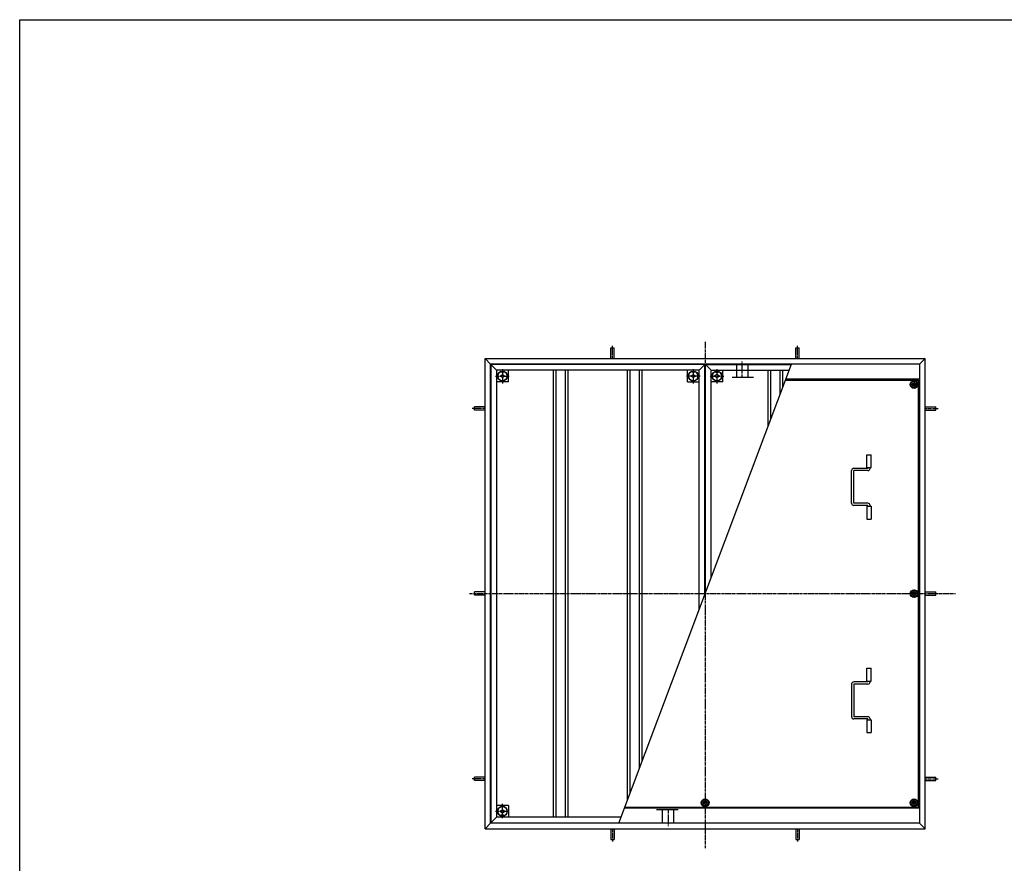
# Model space of a CAD drawing. Extents: x 75 to 5775, y 150 to 4200.
# Drawn here: x 75 to 2737, y 1921 to 4200 of the extents above; entities that cross this region are included whole.
import ezdxf

# ---------------------------------------------------------------- set-up
doc = ezdxf.new("R2010")
doc.units = 0
doc.header["$LTSCALE"] = 0.2
doc.linetypes.add('CENTER', pattern=[50.8, 31.75, -6.35, 6.35, -6.35])
doc.linetypes.add('HIDDEN', pattern=[9.525, 6.35, -3.175])
doc.layers.add('LAY-10', color=7, linetype='CONTINUOUS')
doc.layers.add('LAY-255', color=7, linetype='CONTINUOUS')

msp = doc.modelspace()

# ---------------------------------------------------------------- linework, layer by layer
at = {"layer": 'LAY-10', "color": 2, "linetype": 'CENTER'}
for p, q in [((1928.1, 3329.6), (1928.1, 1961.12)), ((1678.1, 3284.17), (1678.1, 3319.17)), ((2178.1, 3284.17), (2178.1, 3319.17)), ((2028.1, 3235.42), (2028.1, 3277.22)), ((1380.1, 3255.77), (1380.1, 3216.87)), ((1896.1, 3255.77), (1896.1, 3216.87)), ((1960.1, 3255.77), (1960.1, 3216.87)), ((1361.58, 3237.17), (1399.08, 3237.17)), ((1914.63, 3237.17), (1877.13, 3237.17)), ((1941.58, 3237.17), (1979.08, 3237.17)), ((2493.1, 3223.51), (2493.1, 3204.83)), ((2483.76, 3214.17), (2502.44, 3214.17)), ((1333.1, 3149.17), (1298.1, 3149.17)), ((2523.1, 3149.17), (2558.1, 3149.17)), ((1291.3, 2649.17), (2605.1, 2649.17)), ((2493.1, 2639.83), (2493.1, 2658.51)), ((1333.1, 2149.17), (1298.1, 2149.17)), ((2523.1, 2149.17), (2558.1, 2149.17)), ((1380.1, 2042.57), (1380.1, 2081.47)), ((1918.76, 2084.17), (1937.44, 2084.17)), ((2483.76, 2084.17), (2502.44, 2084.17)), ((2493.1, 2074.83), (2493.1, 2093.51)), ((1361.58, 2061.17), (1399.08, 2061.17)), ((1828.1, 2062.91), (1828.1, 2021.11)), ((1678.1, 2014.17), (1678.1, 1979.17)), ((2178.1, 2014.17), (2178.1, 1979.17))]:
    msp.add_line(p, q, dxfattribs=at)
at = {"layer": 'LAY-10', "color": 7, "linetype": 'CONTINUOUS'}
for p, q in [((1673.6, 3313.07), (1682.6, 3313.07)), ((1673.6, 3284.17), (1673.6, 3313.07)), ((1682.6, 3284.17), (1682.6, 3313.07)), ((2173.6, 3313.07), (2182.6, 3313.07)), ((2173.6, 3284.17), (2173.6, 3313.07)), ((2182.6, 3284.17), (2182.6, 3313.07)), ((1333.1, 3284.17), (1348.1, 3269.17)), ((1333.1, 3284.17), (2523.1, 3284.17)), ((1333.1, 2014.17), (1333.1, 3284.17)), ((2508.1, 3269.17), (2523.1, 3284.17)), ((2523.1, 2014.17), (2523.1, 3284.17)), ((2508.1, 3269.17), (1348.1, 3269.17)), ((1348.1, 2029.17), (1348.1, 3269.17)), ((1927.1, 3268.17), (1349.1, 3268.17)), ((1349.1, 3268.17), (1364.1, 3253.17)), ((1349.1, 3268.17), (1349.1, 2030.17)), ((1912.1, 3253.17), (1364.1, 3253.17)), ((1364.1, 3253.17), (1364.1, 2045.17)), ((1376.1, 3247.67), (1376.1, 3249.28)), ((1384.1, 3247.67), (1376.1, 3247.67)), ((1384.1, 3247.67), (1384.1, 3249.28)), ((1396.1, 3221.17), (1396.1, 3253.17)), ((1518.1, 2045.17), (1518.1, 3253.17)), ((1525.6, 2045.17), (1525.6, 3253.17)), ((1550.6, 2045.17), (1550.6, 3253.17)), ((1558.1, 2045.17), (1558.1, 3253.17)), ((1694.97, 2029.17), (2161.49, 3269.17)), ((1718.1, 2090.66), (1718.1, 3253.17)), ((1725.6, 2110.59), (1725.6, 3253.17)), ((1750.6, 2177.04), (1750.6, 3253.17)), ((1758.1, 2196.98), (1758.1, 3253.17)), ((1880.1, 3221.17), (1880.1, 3253.17)), ((1892.1, 3247.67), (1892.1, 3249.28)), ((1900.1, 3247.67), (1892.1, 3247.67)), ((1900.1, 3247.67), (1900.1, 3249.28)), ((1912.1, 3253.17), (1927.1, 3268.17)), ((1912.1, 2606.31), (1912.1, 3253.17)), ((1927.1, 2646.18), (1927.1, 3268.17)), ((1929.1, 3268.17), (2160.73, 3268.17)), ((1944.1, 3253.17), (1929.1, 3268.17)), ((1929.1, 2651.5), (1929.1, 3268.17)), ((1944.1, 3253.17), (2155.09, 3253.17)), ((1944.1, 2691.37), (1944.1, 3253.17)), ((1956.1, 3247.67), (1956.1, 3249.28)), ((1956.1, 3247.67), (1964.1, 3247.67)), ((1964.1, 3247.67), (1964.1, 3249.28)), ((1976.1, 3221.17), (1976.1, 3253.17)), ((2098.1, 3100.7), (2098.1, 3253.17)), ((2105.6, 3120.63), (2105.6, 3253.17)), ((2130.6, 3187.08), (2130.6, 3253.17)), ((2138.1, 3208.02), (2138.1, 3253.17)), ((2508.1, 3269.17), (2508.1, 2029.17)), ((1396.1, 3221.17), (1364.1, 3221.17)), ((1373.6, 3237.17), (1380.1, 3241.17)), ((1380.1, 3233.17), (1373.6, 3237.17)), ((1380.1, 3241.17), (1386.6, 3237.17)), ((1386.6, 3237.17), (1380.1, 3233.17)), ((1880.1, 3221.17), (1912.1, 3221.17)), ((1889.6, 3237.17), (1896.1, 3241.17)), ((1896.1, 3233.17), (1889.6, 3237.17)), ((1896.1, 3241.17), (1902.6, 3237.17)), ((1902.6, 3237.17), (1896.1, 3233.17)), ((1976.1, 3221.17), (1944.1, 3221.17)), ((1960.1, 3241.17), (1953.6, 3237.17)), ((1953.6, 3237.17), (1960.1, 3233.17)), ((1966.6, 3237.17), (1960.1, 3241.17)), ((1960.1, 3233.17), (1966.6, 3237.17)), ((2145.31, 3226.17), (2505.1, 3226.17)), ((2508.1, 3229.17), (2146.44, 3229.17)), ((2493.1, 3224.17), (2484.44, 3219.17)), ((2501.76, 3219.17), (2493.1, 3224.17)), ((2505.1, 2072.17), (2505.1, 3226.17)), ((2484.44, 3219.17), (2484.44, 3209.17)), ((2484.44, 3209.17), (2493.1, 3204.17)), ((2493.1, 3204.17), (2501.76, 3209.17)), ((2501.76, 3209.17), (2501.76, 3219.17)), ((1304.21, 3144.67), (1304.21, 3153.67)), ((1333.1, 3153.67), (1304.21, 3153.67)), ((1333.1, 3144.67), (1304.21, 3144.67)), ((2523.1, 3153.67), (2552, 3153.67)), ((2523.1, 3144.67), (2552, 3144.67)), ((2552, 3144.67), (2552, 3153.67)), ((2365.1, 3024.67), (2377.1, 3024.67)), ((2365.1, 2989.67), (2365.1, 3024.67)), ((2377.1, 2989.67), (2377.1, 3024.67)), ((2324.25, 2893.67), (2324.25, 2981.67)), ((2368.25, 2987.67), (2330.25, 2987.67)), ((2368.25, 2981.67), (2330.25, 2981.67)), ((2330.25, 2893.67), (2330.25, 2981.67)), ((2365.1, 2989.67), (2377.1, 2989.67)), ((2368.25, 2989.67), (2368.25, 2987.67)), ((2374.25, 2987.67), (2374.25, 2989.67)), ((2368.25, 2893.67), (2330.25, 2893.67)), ((2368.25, 2887.67), (2330.25, 2887.67)), ((2365.1, 2885.67), (2377.1, 2885.67)), ((2365.1, 2885.67), (2365.1, 2850.67)), ((2368.25, 2885.67), (2368.25, 2887.67)), ((2374.25, 2887.67), (2374.25, 2885.67)), ((2377.1, 2885.67), (2377.1, 2850.67)), ((2365.1, 2850.67), (2377.1, 2850.67)), ((1304.21, 2644.67), (1304.21, 2653.67)), ((1333.1, 2653.67), (1304.21, 2653.67)), ((1333.1, 2644.67), (1304.21, 2644.67)), ((2484.44, 2654.17), (2493.1, 2659.17)), ((2484.44, 2644.17), (2484.44, 2654.17)), ((2493.1, 2639.17), (2484.44, 2644.17)), ((2493.1, 2659.17), (2501.76, 2654.17)), ((2501.76, 2644.17), (2493.1, 2639.17)), ((2501.76, 2654.17), (2501.76, 2644.17)), ((2523.1, 2653.67), (2552, 2653.67)), ((2523.1, 2644.67), (2552, 2644.67)), ((2552, 2644.67), (2552, 2653.67)), ((2365.1, 2447.67), (2377.1, 2447.67)), ((2365.1, 2412.67), (2365.1, 2447.67)), ((2377.1, 2412.67), (2377.1, 2447.67)), ((2324.25, 2404.67), (2324.25, 2316.67)), ((2368.25, 2410.67), (2330.25, 2410.67)), ((2368.25, 2404.67), (2330.25, 2404.67)), ((2330.25, 2404.67), (2330.25, 2316.67)), ((2365.1, 2412.67), (2377.1, 2412.67)), ((2368.25, 2412.67), (2368.25, 2410.67)), ((2374.25, 2410.67), (2374.25, 2412.67)), ((2368.25, 2316.67), (2330.25, 2316.67)), ((2368.25, 2310.67), (2330.25, 2310.67)), ((2365.1, 2308.67), (2377.1, 2308.67)), ((2365.1, 2308.67), (2365.1, 2273.67)), ((2368.25, 2308.67), (2368.25, 2310.67)), ((2374.25, 2310.67), (2374.25, 2308.67)), ((2377.1, 2308.67), (2377.1, 2273.67)), ((2365.1, 2273.67), (2377.1, 2273.67)), ((1304.21, 2144.67), (1304.21, 2153.67)), ((1333.1, 2153.67), (1304.21, 2153.67)), ((1333.1, 2144.67), (1304.21, 2144.67)), ((2523.1, 2153.67), (2552, 2153.67)), ((2523.1, 2144.67), (2552, 2144.67)), ((2552, 2144.67), (2552, 2153.67)), ((1396.1, 2077.17), (1364.1, 2077.17)), ((1396.1, 2077.17), (1396.1, 2045.17)), ((1919.44, 2089.17), (1928.1, 2094.17)), ((1919.44, 2079.17), (1919.44, 2089.17)), ((1928.1, 2074.17), (1919.44, 2079.17)), ((1928.1, 2094.17), (1936.76, 2089.17)), ((1936.76, 2079.17), (1928.1, 2074.17)), ((1936.76, 2089.17), (1936.76, 2079.17)), ((2484.44, 2089.17), (2493.1, 2094.17)), ((2484.44, 2079.17), (2484.44, 2089.17)), ((2493.1, 2074.17), (2484.44, 2079.17)), ((2493.1, 2094.17), (2501.76, 2089.17)), ((2501.76, 2079.17), (2493.1, 2074.17)), ((2501.76, 2089.17), (2501.76, 2079.17)), ((1380.1, 2065.17), (1373.6, 2061.17)), ((1373.6, 2061.17), (1380.1, 2057.17)), ((1384.1, 2050.67), (1376.1, 2050.67)), ((1376.1, 2050.67), (1376.1, 2049.06)), ((1386.6, 2061.17), (1380.1, 2065.17)), ((1380.1, 2057.17), (1386.6, 2061.17)), ((1384.1, 2050.67), (1384.1, 2049.06)), ((2508.1, 2069.17), (1710.02, 2069.17)), ((1711.15, 2072.17), (2505.1, 2072.17)), ((1333.1, 2014.17), (1348.1, 2029.17)), ((2508.1, 2029.17), (1348.1, 2029.17)), ((1349.1, 2030.17), (1364.1, 2045.17)), ((1349.1, 2030.17), (1695.72, 2030.17)), ((1701.37, 2045.17), (1364.1, 2045.17)), ((2508.1, 2029.17), (2523.1, 2014.17)), ((1333.1, 2014.17), (2523.1, 2014.17)), ((1673.6, 2014.17), (1673.6, 1985.27)), ((1682.6, 2014.17), (1682.6, 1985.27)), ((2173.6, 2014.17), (2173.6, 1985.27)), ((2182.6, 2014.17), (2182.6, 1985.27)), ((1673.6, 1985.27), (1682.6, 1985.27)), ((2173.6, 1985.27), (2182.6, 1985.27))]:
    msp.add_line(p, q, dxfattribs=at)
at = {"layer": 'LAY-10', "color": 7, "linetype": 'HIDDEN'}
for p, q in [((2012.6, 3268.37), (2012.6, 3232.37)), ((2043.6, 3268.37), (2012.6, 3268.37)), ((2043.6, 3268.37), (2043.6, 3232.48)), ((2059.3, 3233.37), (2001.3, 3233.37)), ((1796.9, 2065.97), (1854.9, 2065.97)), ((1812.6, 2029.97), (1812.6, 2065.86)), ((1843.6, 2029.97), (1843.6, 2065.97)), ((1812.6, 2029.97), (1843.6, 2029.97))]:
    msp.add_line(p, q, dxfattribs=at)
at = {"layer": 'LAY-10', "color": 7, "linetype": 'CONTINUOUS'}
for centre, radius in [((1380.1, 3237.17), 13), ((1896.1, 3237.17), 13), ((1960.1, 3237.17), 13), ((2493.1, 3214.17), 10.5), ((2493.1, 3214.17), 8.66), ((2493.1, 3214.17), 5), ((2493.1, 3214.17), 4), ((2493.1, 2649.17), 10.5), ((2493.1, 2649.17), 8.66), ((2493.1, 2649.17), 5), ((2493.1, 2649.17), 4), ((1928.1, 2084.17), 10.5), ((1928.1, 2084.17), 8.66), ((1928.1, 2084.17), 5), ((1928.1, 2084.17), 4), ((2493.1, 2084.17), 10.5), ((2493.1, 2084.17), 8.66), ((2493.1, 2084.17), 5), ((2493.1, 2084.17), 4), ((1380.1, 2061.17), 13)]:
    msp.add_circle(centre, radius, dxfattribs=at)
for centre, radius, start, end in [((1380.1, 3237.17), 12.75, 108.28389, 71.71611), ((1896.1, 3237.17), 12.75, 108.28389, 71.71611), ((1960.1, 3237.17), 12.75, 108.28389, 71.71611), ((2330.25, 2981.67), 6, 90, 180), ((2368.25, 2987.67), 6, 270, 0), ((2330.25, 2893.67), 6, 180, 270), ((2368.25, 2887.67), 6, 0, 90), ((2330.25, 2404.67), 6, 90, 180), ((2368.25, 2410.67), 6, 270, 0), ((2330.25, 2316.67), 6, 180, 270), ((2368.25, 2310.67), 6, 0, 90), ((1380.1, 2061.17), 12.75, 288.28389, 251.71611)]:
    msp.add_arc(centre, radius, start, end, dxfattribs=at)
at = {"layer": 'LAY-255', "color": 7, "linetype": 'CONTINUOUS'}
for p, q in [((75, 4200), (5775, 4200)), ((75, 150), (75, 4200))]:
    msp.add_line(p, q, dxfattribs=at)

doc.saveas('drawing.dxf')
